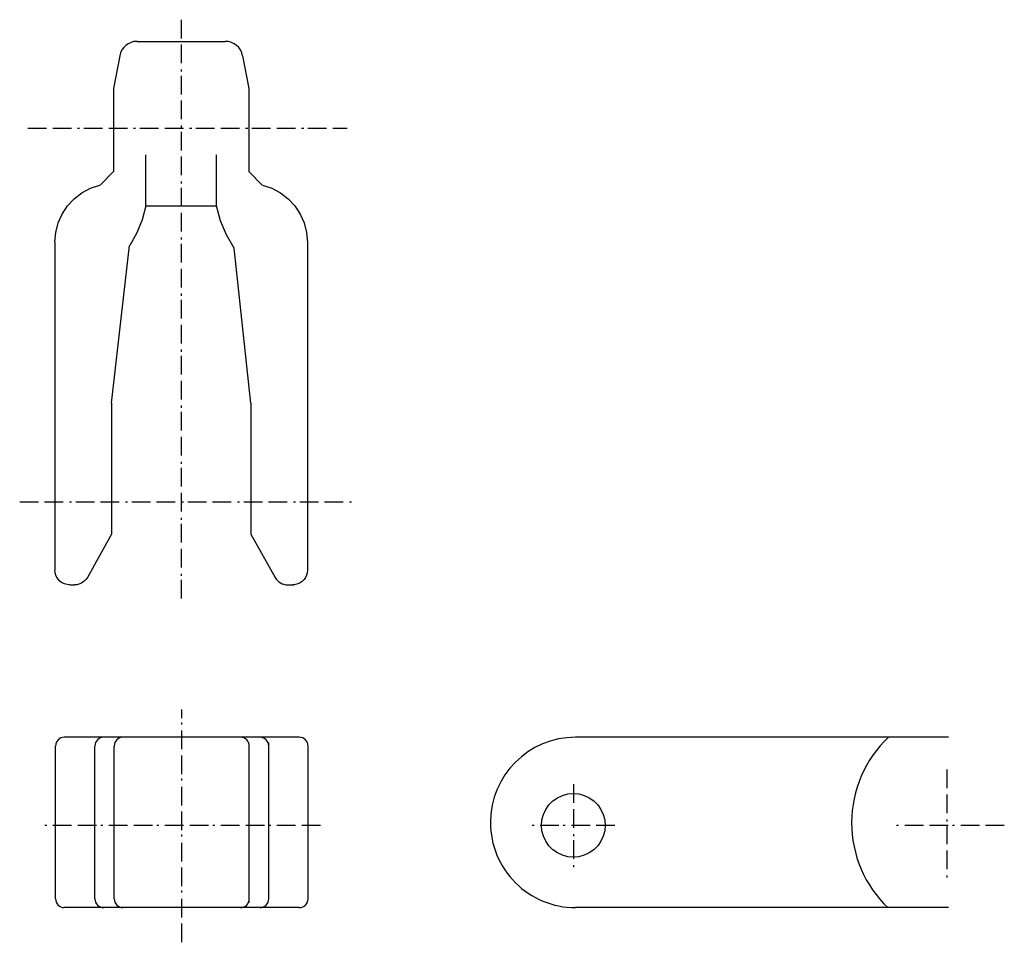
# Model space of a CAD drawing. Extents: x -82 to 86, y -76 to 81.
import ezdxf

# ---------------------------------------------------------------- set-up
doc = ezdxf.new("R2010")
doc.units = 0
doc.linetypes.add('MCDASH7', pattern=[9.525001, 3.175, -1.058075, 3.175, -1.058463, 0.352692, -0.705771])
doc.layers.add('LUCIDO-1', color=7, linetype='CONTINUOUS')

msp = doc.modelspace()

# ---------------------------------------------------------------- linework, layer by layer
at = {"layer": 'LUCIDO-1', "color": 0, "linetype": 'MCDASH7'}
for p, q in [((-54.09884, 81.0782), (-54.09884, -17.7218)), ((-80.18814, 62.63505), (-25.86366, 62.63505)), ((-81.56851, -0.89652), (-24.63117, -0.89657)), ((-54, -75.77819), (-54, -36.2218)), ((76.13171, -46.40995), (76.13171, -64.98947)), ((12.6001, -48.9072), (12.6001, -62.99167)), ((-30.4, -55.89949), (-77.8, -55.89949)), ((19.66731, -55.89949), (5.58283, -55.89949)), ((85.89595, -55.89949), (67.41633, -55.89949))]:
    msp.add_line(p, q, dxfattribs=at)
at = {"layer": 'LUCIDO-1', "color": 4}
for p, q in [((-61.60072, 77.39378), (-46.59696, 77.39368)), ((-64.54602, 74.94937), (-65.58618, 69.40243)), ((-43.65151, 74.94953), (-42.6115, 69.40259)), ((-65.58618, 69.40243), (-65.58602, 55.25079)), ((-42.6115, 69.40259), (-42.61145, 55.25084)), ((-60.09213, 49.42456), (-60.09223, 58.11508)), ((-48.1054, 49.42456), (-48.1054, 58.11498)), ((-67.88354, 52.95261), (-65.58602, 55.25079)), ((-40.31393, 52.95265), (-42.61145, 55.25084)), ((-60.09213, 49.42456), (-48.1054, 49.42456)), ((-75.57516, 43.23139), (-75.57496, -12.50712)), ((-65.93569, 15.88658), (-62.88211, 42.687)), ((-42.26179, 15.88663), (-45.0694, 42.24753)), ((-32.6223, 43.2727), (-32.6223, -12.50722)), ((-65.93569, 15.88658), (-65.93574, -6.41389)), ((-42.26179, 15.88663), (-42.26174, -6.41373)), ((-65.93574, -6.41389), (-70.0639, -13.73382)), ((-42.26174, -6.41373), (-38.13362, -13.73377)), ((-73.07781, -15.00437), (-72.23904, -15.00442)), ((-35.95849, -15.00442), (-34.91983, -15.00437)), ((-34.02367, -40.91601), (-73.97632, -40.91601)), ((-39.2163, -68.38572), (-39.2163, -41.81563)), ((76.40642, -40.91601), (12.97633, -40.91601)), ((-75.47632, -68.38407), (-75.47632, -42.41601)), ((-68.78371, -68.38407), (-68.78371, -42.41601)), ((-65.48734, -68.38572), (-65.48734, -42.41436)), ((-42.51267, -68.98569), (-42.51267, -42.41436)), ((-32.52367, -68.38407), (-32.52367, -42.41601)), ((-34.02367, -69.88407), (-73.97632, -69.88407)), ((76.40642, -69.88408), (12.97633, -69.88408))]:
    msp.add_line(p, q, dxfattribs=at)
for points in [[(-75.57497, 43.27257), (-75.43071, 44.92347), (-75.01549, 46.52779), (-74.34074, 48.04139), (-73.42503, 49.42259), (-72.2936, 50.63338), (-70.97767, 51.64038), (-69.51322, 52.41605), (-67.94068, 52.93893), (-67.94065, 52.93893)], [(-40.25684, 52.93893), (-38.68411, 52.41599), (-37.21967, 51.6403), (-35.90376, 50.63327), (-34.77235, 49.42247), (-33.85666, 48.04126), (-33.18193, 46.52765), (-32.76674, 44.92332), (-32.62249, 43.27243), (-32.6225, 43.27259)], [(-60.09227, 49.42472), (-60.73803, 47.07264), (-61.6595, 44.81468), (-62.84349, 42.68286)], [(-45.06939, 42.24759), (-46.38576, 44.50358), (-47.40334, 46.90918), (-48.10545, 49.42469), (-48.10545, 49.4247)], [(-73.07781, -15.00441), (-73.51148, -14.96648), (-73.93194, -14.85381), (-74.32645, -14.66984), (-74.68301, -14.42017), (-74.9908, -14.11238), (-75.24049, -13.75578), (-75.42445, -13.36127), (-75.53711, -12.9408), (-75.57504, -12.50717)], [(-32.62237, -12.50717), (-32.6603, -12.94084), (-32.77297, -13.3613), (-32.95694, -13.75581), (-33.20663, -14.11241), (-33.51443, -14.42019), (-33.871, -14.66986), (-34.26551, -14.85382), (-34.68597, -14.96648), (-35.1196, -15.00441)], [(-70.06364, -13.73392), (-70.27301, -14.04729), (-70.52712, -14.32555), (-70.82019, -14.56239), (-71.14559, -14.75246), (-71.49589, -14.8914), (-71.8631, -14.97604), (-72.23887, -15.00447), (-72.23883, -15.00446)]]:
    msp.add_lwpolyline(points, dxfattribs=at)
msp.add_lwpolyline([(12.6001, -61.31851), (11.65903, -61.23617), (10.74663, -60.99169), (9.89055, -60.59248), (9.1168, -60.05069), (8.44884, -59.38272), (7.90706, -58.60896), (7.50787, -57.75287), (7.26339, -56.84047), (7.18107, -55.89949), (7.26339, -54.95851), (7.50789, -54.04603), (7.9071, -53.18995), (8.44889, -52.4162), (9.1168, -51.74829), (9.89055, -51.2065), (10.74671, -50.80727), (11.65911, -50.56279), (12.6001, -50.48047), (13.54109, -50.56279), (14.45349, -50.80727), (15.30965, -51.2065), (16.0834, -51.74829), (16.75131, -52.4162), (17.2931, -53.18995), (17.69231, -54.04603), (17.93681, -54.95851), (18.01913, -55.89949), (17.93681, -56.84047), (17.69233, -57.75287), (17.29314, -58.60896), (16.75136, -59.38272), (16.0834, -60.05069), (15.30965, -60.59248), (14.45357, -60.99169), (13.5411, -61.23618)], close=True, dxfattribs=at)
for centre, radius, start, end in [((-61.600665, 74.397135), 2.996695, 90.000046, 169.380386), ((-46.596865, 74.397135), 2.996695, 10.619705, 90.000046), ((-35.958335, -12.507075), 2.497245, 209.421021, 270.000046), ((-73.97632, -42.41601), 1.5, 90, 180), ((-67.28371, -42.41601), 1.5, 90, 180), ((-63.988995, -42.414345), 1.498345, 90, 180), ((-44.011015, -42.414345), 1.498345, 0, 90), ((-40.714645, -42.414345), 1.498345, 0, 90), ((-34.02367, -42.41601), 1.5, 0, 90), ((12.976335, -55.400045), 14.484035, 90, 179.999634), ((79.90256, -55.44999), 19.97798, 133.283966, 226.507736), ((12.976335, -55.400045), 14.484035, 179.999207, 269.999756), ((-73.97632, -68.38407), 1.5, 180, 270), ((-67.28371, -68.38407), 1.5, 180, 270), ((-63.988995, -68.385715), 1.498345, 180, 270), ((-44.011015, -68.385715), 1.498345, 270, 0), ((-40.714645, -68.385715), 1.498345, 270, 0), ((-34.02367, -68.38407), 1.5, 270, 0)]:
    msp.add_arc(centre, radius, start, end, dxfattribs=at)

doc.saveas('drawing.dxf')
